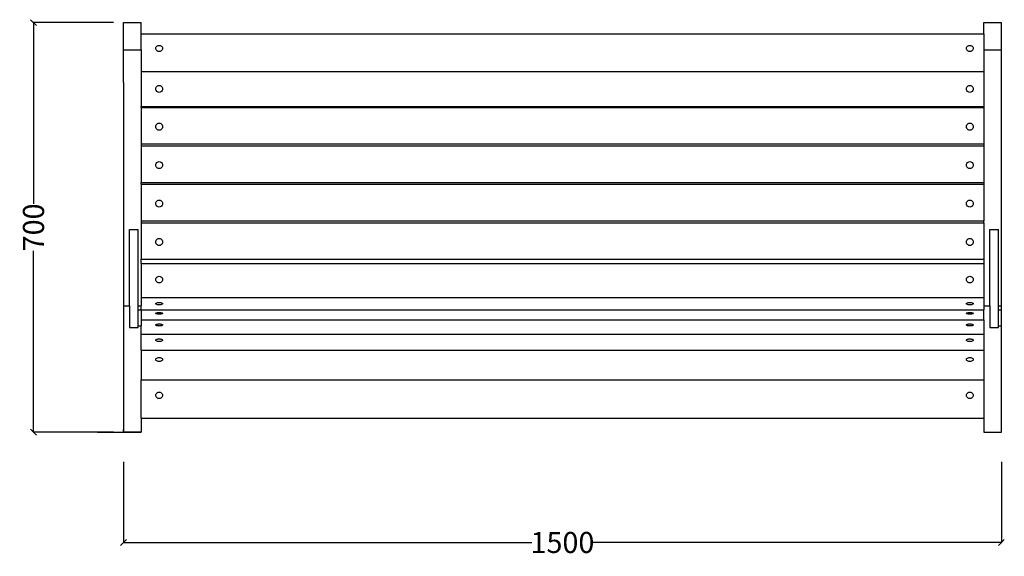
# Model space of a CAD drawing. Units: millimetres. Extents: x 1410 to 4453, y 630 to 2921.
# Drawn here: x 1410 to 3092, y 630 to 1547 of the extents above; entities that cross this region are included whole.
import ezdxf

# ---------------------------------------------------------------- set-up
doc = ezdxf.new("R2010")
doc.units = ezdxf.units.MM
doc.styles.get("Standard").update_dxf_attribs({"font": 'Arial.ttf'})
doc.dimstyles.get("Standard").update_dxf_attribs({"dimscale": 2, "dimtxt": 18, "dimasz": 5, "dimexe": 0.18, "dimexo": 0.0625, "dimgap": 0.14, "dimtad": 0, "dimtoh": 1, "dimdec": 0, "dimlfac": -2, "dimzin": 0, "dimdsep": 46, "dimtxsty": 'Standard', "dimblk": 'OBLIQUE', "dimblk1": 'OBLIQUE', "dimblk2": 'OBLIQUE', "dimcen": 2, "dimadec": 0, "dimazin": 0, "dimtfac": 1, "dimtdec": 0, "dimtofl": 0, "dimtmove": 0, "dimatfit": 3, "dimfxl": 1, "dimtolj": 1, "dimtzin": 0, "dimarcsym": 0})

# ---------------------------------------------------------------- blocks, each defined once
blk = doc.blocks.new('_Oblique')
at = {"color": 0, "linetype": 'ByBlock', "lineweight": -2}
blk.add_line((-0.5, -0.5), (0.5, 0.5), dxfattribs=at)
blk = doc.blocks.new('*D5')
at = {"color": 0, "lineweight": -2, "transparency": 16777216}
for p, q in [((1587.5, 791.8), (1587.5, 653.3)), ((3087.5, 791.8), (3087.5, 653.3)), ((1587.5, 653.7), (2285.2, 653.7)), ((3087.5, 653.7), (2389.8, 653.7))]:
    blk.add_line(p, q, dxfattribs=at)
at = {"layer": 'Defpoints', "color": 0, "transparency": 16777216}
for p in [(1587.5, 791.9), (3087.5, 791.9), (3087.5, 653.7)]:
    blk.add_point(p, dxfattribs=at)
at = {"color": 0, "lineweight": -2, "transparency": 16777216, "xscale": 10, "yscale": 10, "zscale": 10, "rotation": 180}
blk.add_blockref('_Oblique', (1587.5, 653.7), dxfattribs=at)
at = {"color": 0, "lineweight": -2, "transparency": 16777216, "xscale": 10, "yscale": 10, "zscale": 10}
blk.add_blockref('_Oblique', (3087.5, 653.7), dxfattribs=at)
at = {"color": 0, "transparency": 16777216, "insert": (2337.5, 653.7), "char_height": 36, "attachment_point": 5}
blk.add_mtext('\\A1;1500', dxfattribs=at)
blk = doc.blocks.new('*D9')
at = {"color": 0, "lineweight": -2, "transparency": 16777216}
for p, q in [((1570.5, 1542.3), (1433.4, 1542.3)), ((1433.7, 1542.3), (1433.7, 1232.4)), ((1433.7, 842.3), (1433.7, 1152.2)), ((1570.5, 842.3), (1433.4, 842.3))]:
    blk.add_line(p, q, dxfattribs=at)
at = {"layer": 'Defpoints', "color": 0, "transparency": 16777216}
for p in [(1433.7, 1542.3), (1570.6, 1542.3), (1570.6, 842.3)]:
    blk.add_point(p, dxfattribs=at)
at = {"color": 0, "lineweight": -2, "transparency": 16777216, "xscale": 10, "yscale": 10, "zscale": 10}
for p, rotation in [((1433.7, 1542.3), 90), ((1433.7, 842.3), 270)]:
    blk.add_blockref('_Oblique', p, dxfattribs=dict(at, rotation=rotation))
at = {"color": 0, "transparency": 16777216, "insert": (1433.7, 1192.3), "char_height": 36, "attachment_point": 5, "rotation": 90}
blk.add_mtext('\\A1;700', dxfattribs=at)

msp = doc.modelspace()

# ---------------------------------------------------------------- linework, layer by layer
for p, q in [((1587.5, 1542.29), (1617.5, 1542.29)), ((1587.5, 1495.71), (1587.5, 1542.29)), ((1617.5, 1523.36), (1617.5, 1542.29)), ((3057.5, 1542.29), (3087.5, 1542.29)), ((3057.5, 1523.36), (3057.5, 1542.29)), ((3087.5, 1495.71), (3087.5, 1542.29)), ((1617.5, 1523.36), (3057.5, 1523.36)), ((1617.5, 1495.71), (1617.5, 1523.36)), ((3057.5, 1523.36), (3057.5, 1495.71)), ((1642.57, 1498.17), (1642.76, 1499.52)), ((1642.76, 1496.81), (1642.57, 1498.17)), ((1642.76, 1499.52), (1643.35, 1500.78)), ((1643.35, 1500.78), (1644.27, 1501.87)), ((1644.27, 1501.87), (1645.48, 1502.7)), ((1645.48, 1502.7), (1646.88, 1503.22)), ((1646.88, 1503.22), (1648.39, 1503.4)), ((1648.39, 1503.4), (1649.89, 1503.22)), ((1649.89, 1503.22), (1651.3, 1502.7)), ((1651.3, 1502.7), (1652.5, 1501.87)), ((1652.5, 1501.87), (1653.43, 1500.78)), ((1653.43, 1500.78), (1654.01, 1499.52)), ((1654.01, 1499.52), (1654.21, 1498.17)), ((1654.21, 1498.17), (1654.01, 1496.81)), ((3027.73, 1498.17), (3027.93, 1499.52)), ((3027.93, 1496.81), (3027.73, 1498.17)), ((3027.93, 1499.52), (3028.51, 1500.78)), ((3028.51, 1500.78), (3029.43, 1501.87)), ((3029.43, 1501.87), (3030.64, 1502.7)), ((3030.64, 1502.7), (3032.04, 1503.22)), ((3032.04, 1503.22), (3033.55, 1503.4)), ((3033.55, 1503.4), (3035.06, 1503.22)), ((3035.06, 1503.22), (3036.46, 1502.7)), ((3036.46, 1502.7), (3037.66, 1501.87)), ((3037.66, 1501.87), (3038.59, 1500.78)), ((3038.59, 1500.78), (3039.17, 1499.52)), ((3039.17, 1499.52), (3039.37, 1498.17)), ((3039.37, 1498.17), (3039.17, 1496.81)), ((1587.5, 1495.71), (1617.5, 1495.71)), ((1587.5, 1440.09), (1587.5, 1495.71)), ((1617.5, 1495.71), (1617.5, 1459)), ((1643.35, 1495.55), (1642.76, 1496.81)), ((1644.27, 1494.47), (1643.35, 1495.55)), ((1645.48, 1493.63), (1644.27, 1494.47)), ((1646.88, 1493.11), (1645.48, 1493.63)), ((1648.39, 1492.93), (1646.88, 1493.11)), ((1649.89, 1493.11), (1648.39, 1492.93)), ((1651.3, 1493.63), (1649.89, 1493.11)), ((1652.5, 1494.47), (1651.3, 1493.63)), ((1653.43, 1495.55), (1652.5, 1494.47)), ((1654.01, 1496.81), (1653.43, 1495.55)), ((3028.51, 1495.55), (3027.93, 1496.81)), ((3029.43, 1494.47), (3028.51, 1495.55)), ((3030.64, 1493.63), (3029.43, 1494.47)), ((3032.04, 1493.11), (3030.64, 1493.63)), ((3033.55, 1492.93), (3032.04, 1493.11)), ((3035.06, 1493.11), (3033.55, 1492.93)), ((3036.46, 1493.63), (3035.06, 1493.11)), ((3037.66, 1494.47), (3036.46, 1493.63)), ((3038.59, 1495.55), (3037.66, 1494.47)), ((3039.17, 1496.81), (3038.59, 1495.55)), ((3057.5, 1495.71), (3087.5, 1495.71)), ((3057.5, 1495.71), (3057.5, 1459)), ((3087.5, 1058.28), (3087.5, 1495.71)), ((1617.5, 1459), (3057.5, 1459)), ((1617.5, 1459), (1617.5, 1398.81)), ((3057.5, 1459), (3057.5, 1398.81)), ((1587.5, 1440.09), (1587.5, 1440.06)), ((1587.5, 1440.09), (1587.5, 1058.28)), ((1642.57, 1429.02), (1642.76, 1430.57)), ((1642.76, 1430.57), (1643.35, 1432.02)), ((1643.35, 1432.02), (1644.27, 1433.26)), ((1644.27, 1433.26), (1645.48, 1434.21)), ((1645.48, 1434.21), (1646.88, 1434.81)), ((1646.88, 1434.81), (1648.39, 1435.02)), ((1648.39, 1435.02), (1649.89, 1434.81)), ((1649.89, 1434.81), (1651.3, 1434.21)), ((1651.3, 1434.21), (1652.5, 1433.26)), ((1652.5, 1433.26), (1653.43, 1432.02)), ((1653.43, 1432.02), (1654.01, 1430.57)), ((1654.01, 1430.57), (1654.21, 1429.02)), ((3027.73, 1429.02), (3027.93, 1430.57)), ((3027.93, 1430.57), (3028.51, 1432.02)), ((3028.51, 1432.02), (3029.43, 1433.26)), ((3029.43, 1433.26), (3030.64, 1434.21)), ((3030.64, 1434.21), (3032.04, 1434.81)), ((3032.04, 1434.81), (3033.55, 1435.02)), ((3033.55, 1435.02), (3035.06, 1434.81)), ((3035.06, 1434.81), (3036.46, 1434.21)), ((3036.46, 1434.21), (3037.66, 1433.26)), ((3037.66, 1433.26), (3038.59, 1432.02)), ((3038.59, 1432.02), (3039.17, 1430.57)), ((3039.17, 1430.57), (3039.37, 1429.02)), ((1642.76, 1427.46), (1642.57, 1429.02)), ((1643.35, 1426.02), (1642.76, 1427.46)), ((1644.27, 1424.78), (1643.35, 1426.02)), ((1645.48, 1423.82), (1644.27, 1424.78)), ((1646.88, 1423.22), (1645.48, 1423.82)), ((1648.39, 1423.02), (1646.88, 1423.22)), ((1649.89, 1423.22), (1648.39, 1423.02)), ((1651.3, 1423.82), (1649.89, 1423.22)), ((1652.5, 1424.78), (1651.3, 1423.82)), ((1653.43, 1426.02), (1652.5, 1424.78)), ((1654.01, 1427.46), (1653.43, 1426.02)), ((1654.21, 1429.02), (1654.01, 1427.46)), ((3027.93, 1427.46), (3027.73, 1429.02)), ((3028.51, 1426.02), (3027.93, 1427.46)), ((3029.43, 1424.78), (3028.51, 1426.02)), ((3030.64, 1423.82), (3029.43, 1424.78)), ((3032.04, 1423.22), (3030.64, 1423.82)), ((3033.55, 1423.02), (3032.04, 1423.22)), ((3035.06, 1423.22), (3033.55, 1423.02)), ((3036.46, 1423.82), (3035.06, 1423.22)), ((3037.66, 1424.78), (3036.46, 1423.82)), ((3038.59, 1426.02), (3037.66, 1424.78)), ((3039.17, 1427.46), (3038.59, 1426.02)), ((3039.37, 1429.02), (3039.17, 1427.46)), ((1617.5, 1398.81), (3057.5, 1398.81)), ((1617.5, 1397.37), (1617.5, 1398.81)), ((1617.5, 1397.37), (3057.5, 1397.37)), ((1617.5, 1397.37), (1617.5, 1334.84)), ((3057.5, 1398.81), (3057.5, 1397.37)), ((3057.5, 1397.37), (3057.5, 1334.84)), ((1642.57, 1364.43), (1642.76, 1365.97)), ((1642.76, 1362.88), (1642.57, 1364.43)), ((1642.76, 1365.97), (1643.35, 1367.41)), ((1643.35, 1361.45), (1642.76, 1362.88)), ((1643.35, 1367.41), (1644.27, 1368.64)), ((1644.27, 1368.64), (1645.48, 1369.59)), ((1645.48, 1369.59), (1646.88, 1370.19)), ((1646.88, 1370.19), (1648.39, 1370.39)), ((1648.39, 1370.39), (1649.89, 1370.19)), ((1649.89, 1370.19), (1651.3, 1369.59)), ((1651.3, 1369.59), (1652.5, 1368.64)), ((1652.5, 1368.64), (1653.43, 1367.41)), ((1653.43, 1367.41), (1654.01, 1365.97)), ((1654.01, 1362.88), (1653.43, 1361.45)), ((1654.01, 1365.97), (1654.21, 1364.43)), ((1654.21, 1364.43), (1654.01, 1362.88)), ((3027.73, 1364.43), (3027.93, 1365.97)), ((3027.93, 1362.88), (3027.73, 1364.43)), ((3027.93, 1365.97), (3028.51, 1367.41)), ((3028.51, 1361.45), (3027.93, 1362.88)), ((3028.51, 1367.41), (3029.43, 1368.64)), ((3029.43, 1368.64), (3030.64, 1369.59)), ((3030.64, 1369.59), (3032.04, 1370.19)), ((3032.04, 1370.19), (3033.55, 1370.39)), ((3033.55, 1370.39), (3035.06, 1370.19)), ((3035.06, 1370.19), (3036.46, 1369.59)), ((3036.46, 1369.59), (3037.66, 1368.64)), ((3037.66, 1368.64), (3038.59, 1367.41)), ((3038.59, 1367.41), (3039.17, 1365.97)), ((3039.17, 1362.88), (3038.59, 1361.45)), ((3039.17, 1365.97), (3039.37, 1364.43)), ((3039.37, 1364.43), (3039.17, 1362.88)), ((1644.27, 1360.21), (1643.35, 1361.45)), ((1645.48, 1359.26), (1644.27, 1360.21)), ((1646.88, 1358.67), (1645.48, 1359.26)), ((1648.39, 1358.46), (1646.88, 1358.67)), ((1649.89, 1358.67), (1648.39, 1358.46)), ((1651.3, 1359.26), (1649.89, 1358.67)), ((1652.5, 1360.21), (1651.3, 1359.26)), ((1653.43, 1361.45), (1652.5, 1360.21)), ((3029.43, 1360.21), (3028.51, 1361.45)), ((3030.64, 1359.26), (3029.43, 1360.21)), ((3032.04, 1358.67), (3030.64, 1359.26)), ((3033.55, 1358.46), (3032.04, 1358.67)), ((3035.06, 1358.67), (3033.55, 1358.46)), ((3036.46, 1359.26), (3035.06, 1358.67)), ((3037.66, 1360.21), (3036.46, 1359.26)), ((3038.59, 1361.45), (3037.66, 1360.21)), ((1617.5, 1334.84), (3057.5, 1334.84)), ((1617.5, 1334.84), (1617.5, 1331.69)), ((1617.5, 1331.69), (3057.5, 1331.69)), ((1617.5, 1331.69), (1617.5, 1269.15)), ((3057.5, 1334.84), (3057.5, 1331.69)), ((3057.5, 1331.69), (3057.5, 1269.15)), ((1642.57, 1298.74), (1642.76, 1300.28)), ((1642.76, 1297.19), (1642.57, 1298.74)), ((1642.76, 1300.28), (1643.35, 1301.72)), ((1643.35, 1295.76), (1642.76, 1297.19)), ((1643.35, 1301.72), (1644.27, 1302.95)), ((1644.27, 1294.52), (1643.35, 1295.76)), ((1644.27, 1302.95), (1645.48, 1303.9)), ((1645.48, 1303.9), (1646.88, 1304.5)), ((1646.88, 1304.5), (1648.39, 1304.7)), ((1648.39, 1304.7), (1649.89, 1304.5)), ((1649.89, 1304.5), (1651.3, 1303.9)), ((1651.3, 1303.9), (1652.5, 1302.95)), ((1652.5, 1302.95), (1653.43, 1301.72)), ((1653.43, 1295.76), (1652.5, 1294.52)), ((1653.43, 1301.72), (1654.01, 1300.28)), ((1654.01, 1297.19), (1653.43, 1295.76)), ((1654.01, 1300.28), (1654.21, 1298.74)), ((1654.21, 1298.74), (1654.01, 1297.19)), ((3027.73, 1298.74), (3027.93, 1300.28)), ((3027.93, 1297.19), (3027.73, 1298.74)), ((3027.93, 1300.28), (3028.51, 1301.72)), ((3028.51, 1295.76), (3027.93, 1297.19)), ((3028.51, 1301.72), (3029.43, 1302.95)), ((3029.43, 1294.52), (3028.51, 1295.76)), ((3029.43, 1302.95), (3030.64, 1303.9)), ((3030.64, 1303.9), (3032.04, 1304.5)), ((3032.04, 1304.5), (3033.55, 1304.7)), ((3033.55, 1304.7), (3035.06, 1304.5)), ((3035.06, 1304.5), (3036.46, 1303.9)), ((3036.46, 1303.9), (3037.66, 1302.95)), ((3037.66, 1302.95), (3038.59, 1301.72)), ((3038.59, 1295.76), (3037.66, 1294.52)), ((3038.59, 1301.72), (3039.17, 1300.28)), ((3039.17, 1297.19), (3038.59, 1295.76)), ((3039.17, 1300.28), (3039.37, 1298.74)), ((3039.37, 1298.74), (3039.17, 1297.19)), ((1645.48, 1293.57), (1644.27, 1294.52)), ((1646.88, 1292.98), (1645.48, 1293.57)), ((1648.39, 1292.78), (1646.88, 1292.98)), ((1649.89, 1292.98), (1648.39, 1292.78)), ((1651.3, 1293.57), (1649.89, 1292.98)), ((1652.5, 1294.52), (1651.3, 1293.57)), ((3030.64, 1293.57), (3029.43, 1294.52)), ((3032.04, 1292.98), (3030.64, 1293.57)), ((3033.55, 1292.78), (3032.04, 1292.98)), ((3035.06, 1292.98), (3033.55, 1292.78)), ((3036.46, 1293.57), (3035.06, 1292.98)), ((3037.66, 1294.52), (3036.46, 1293.57)), ((1617.5, 1269.15), (3057.5, 1269.15)), ((1617.5, 1266), (1617.5, 1269.15)), ((1617.5, 1266), (3057.5, 1266)), ((1617.5, 1266), (1617.5, 1203.46)), ((3057.5, 1269.15), (3057.5, 1266)), ((3057.5, 1266), (3057.5, 1203.46)), ((1642.57, 1233.05), (1642.76, 1234.59)), ((1642.76, 1231.51), (1642.57, 1233.05)), ((1642.76, 1234.59), (1643.35, 1236.03)), ((1643.35, 1230.07), (1642.76, 1231.51)), ((1643.35, 1236.03), (1644.27, 1237.27)), ((1644.27, 1228.83), (1643.35, 1230.07)), ((1644.27, 1237.27), (1645.48, 1238.21)), ((1645.48, 1227.89), (1644.27, 1228.83)), ((1645.48, 1238.21), (1646.88, 1238.81)), ((1646.88, 1238.81), (1648.39, 1239.01)), ((1648.39, 1239.01), (1649.89, 1238.81)), ((1649.89, 1238.81), (1651.3, 1238.21)), ((1651.3, 1238.21), (1652.5, 1237.27)), ((1652.5, 1228.83), (1651.3, 1227.89)), ((1652.5, 1237.27), (1653.43, 1236.03)), ((1653.43, 1230.07), (1652.5, 1228.83)), ((1653.43, 1236.03), (1654.01, 1234.59)), ((1654.01, 1231.51), (1653.43, 1230.07)), ((1654.01, 1234.59), (1654.21, 1233.05)), ((1654.21, 1233.05), (1654.01, 1231.51)), ((3027.73, 1233.05), (3027.93, 1234.59)), ((3027.93, 1231.51), (3027.73, 1233.05)), ((3027.93, 1234.59), (3028.51, 1236.03)), ((3028.51, 1230.07), (3027.93, 1231.51)), ((3028.51, 1236.03), (3029.43, 1237.27)), ((3029.43, 1228.83), (3028.51, 1230.07)), ((3029.43, 1237.27), (3030.64, 1238.21)), ((3030.64, 1227.89), (3029.43, 1228.83)), ((3030.64, 1238.21), (3032.04, 1238.81)), ((3032.04, 1238.81), (3033.55, 1239.01)), ((3033.55, 1239.01), (3035.06, 1238.81)), ((3035.06, 1238.81), (3036.46, 1238.21)), ((3036.46, 1238.21), (3037.66, 1237.27)), ((3037.66, 1228.83), (3036.46, 1227.89)), ((3037.66, 1237.27), (3038.59, 1236.03)), ((3038.59, 1230.07), (3037.66, 1228.83)), ((3038.59, 1236.03), (3039.17, 1234.59)), ((3039.17, 1231.51), (3038.59, 1230.07)), ((3039.17, 1234.59), (3039.37, 1233.05)), ((3039.37, 1233.05), (3039.17, 1231.51)), ((1646.88, 1227.29), (1645.48, 1227.89)), ((1648.39, 1227.09), (1646.88, 1227.29)), ((1649.89, 1227.29), (1648.39, 1227.09)), ((1651.3, 1227.89), (1649.89, 1227.29)), ((3032.04, 1227.29), (3030.64, 1227.89)), ((3033.55, 1227.09), (3032.04, 1227.29)), ((3035.06, 1227.29), (3033.55, 1227.09)), ((3036.46, 1227.89), (3035.06, 1227.29)), ((1617.5, 1203.46), (3057.5, 1203.46)), ((1617.5, 1203.46), (1617.5, 1200.31)), ((1617.5, 1200.31), (3057.5, 1200.31)), ((1617.5, 1200.31), (1617.5, 1137.77)), ((3057.5, 1200.31), (3057.5, 1203.46)), ((3057.5, 1200.31), (3057.5, 1137.77)), ((1597.5, 1188.91), (1612.5, 1188.91)), ((1597.5, 1058.28), (1597.5, 1188.91)), ((1612.5, 1058.28), (1612.5, 1188.91)), ((3067.5, 1188.91), (3082.5, 1188.91)), ((3067.5, 1058.28), (3067.5, 1188.91)), ((3082.5, 1058.28), (3082.5, 1188.91)), ((1642.57, 1167.36), (1642.76, 1168.9)), ((1642.76, 1165.82), (1642.57, 1167.36)), ((1642.76, 1168.9), (1643.35, 1170.34)), ((1643.35, 1164.38), (1642.76, 1165.82)), ((1643.35, 1170.34), (1644.27, 1171.58)), ((1644.27, 1163.15), (1643.35, 1164.38)), ((1644.27, 1171.58), (1645.48, 1172.53)), ((1645.48, 1162.2), (1644.27, 1163.15)), ((1645.48, 1172.53), (1646.88, 1173.12)), ((1646.88, 1161.6), (1645.48, 1162.2)), ((1646.88, 1173.12), (1648.39, 1173.32)), ((1648.39, 1161.4), (1646.88, 1161.6)), ((1648.39, 1173.32), (1649.89, 1173.12)), ((1649.89, 1161.6), (1648.39, 1161.4)), ((1649.89, 1173.12), (1651.3, 1172.53)), ((1651.3, 1162.2), (1649.89, 1161.6)), ((1651.3, 1172.53), (1652.5, 1171.58)), ((1652.5, 1163.15), (1651.3, 1162.2)), ((1652.5, 1171.58), (1653.43, 1170.34)), ((1653.43, 1164.38), (1652.5, 1163.15)), ((1653.43, 1170.34), (1654.01, 1168.9)), ((1654.01, 1165.82), (1653.43, 1164.38)), ((1654.01, 1168.9), (1654.21, 1167.36)), ((1654.21, 1167.36), (1654.01, 1165.82)), ((3027.73, 1167.36), (3027.93, 1168.9)), ((3027.93, 1165.82), (3027.73, 1167.36)), ((3027.93, 1168.9), (3028.51, 1170.34)), ((3028.51, 1164.38), (3027.93, 1165.82)), ((3028.51, 1170.34), (3029.43, 1171.58)), ((3029.43, 1163.15), (3028.51, 1164.38)), ((3029.43, 1171.58), (3030.64, 1172.53)), ((3030.64, 1162.2), (3029.43, 1163.15)), ((3030.64, 1172.53), (3032.04, 1173.12)), ((3032.04, 1161.6), (3030.64, 1162.2)), ((3032.04, 1173.12), (3033.55, 1173.32)), ((3033.55, 1161.4), (3032.04, 1161.6)), ((3033.55, 1173.32), (3035.06, 1173.12)), ((3035.06, 1161.6), (3033.55, 1161.4)), ((3035.06, 1173.12), (3036.46, 1172.53)), ((3036.46, 1162.2), (3035.06, 1161.6)), ((3036.46, 1172.53), (3037.66, 1171.58)), ((3037.66, 1163.15), (3036.46, 1162.2)), ((3037.66, 1171.58), (3038.59, 1170.34)), ((3038.59, 1164.38), (3037.66, 1163.15)), ((3038.59, 1170.34), (3039.17, 1168.9)), ((3039.17, 1165.82), (3038.59, 1164.38)), ((3039.17, 1168.9), (3039.37, 1167.36)), ((3039.37, 1167.36), (3039.17, 1165.82)), ((1617.5, 1137.77), (3057.5, 1137.77)), ((1617.5, 1130.71), (1617.5, 1137.77)), ((1617.5, 1130.71), (3057.5, 1130.71)), ((1617.5, 1130.71), (1617.5, 1072.3)), ((3057.5, 1137.77), (3057.5, 1130.71)), ((3057.5, 1130.71), (3057.5, 1072.3)), ((1642.57, 1103.03), (1642.76, 1104.5)), ((1642.76, 1101.57), (1642.57, 1103.03)), ((1642.76, 1104.5), (1643.35, 1105.87)), ((1643.35, 1100.2), (1642.76, 1101.57)), ((1643.35, 1105.87), (1644.27, 1107.04)), ((1644.27, 1099.03), (1643.35, 1100.2)), ((1644.27, 1107.04), (1645.48, 1107.94)), ((1645.48, 1098.13), (1644.27, 1099.03)), ((1645.48, 1107.94), (1646.88, 1108.51)), ((1646.88, 1097.56), (1645.48, 1098.13)), ((1646.88, 1108.51), (1648.39, 1108.7)), ((1648.39, 1097.37), (1646.88, 1097.56)), ((1648.39, 1108.7), (1649.89, 1108.51)), ((1649.89, 1097.56), (1648.39, 1097.37)), ((1649.89, 1108.51), (1651.3, 1107.94)), ((1651.3, 1098.13), (1649.89, 1097.56)), ((1651.3, 1107.94), (1652.5, 1107.04)), ((1652.5, 1099.03), (1651.3, 1098.13)), ((1652.5, 1107.04), (1653.43, 1105.87)), ((1653.43, 1100.2), (1652.5, 1099.03)), ((1653.43, 1105.87), (1654.01, 1104.5)), ((1654.01, 1101.57), (1653.43, 1100.2)), ((1654.01, 1104.5), (1654.21, 1103.03)), ((1654.21, 1103.03), (1654.01, 1101.57)), ((3027.73, 1103.03), (3027.93, 1104.5)), ((3027.93, 1101.57), (3027.73, 1103.03)), ((3027.93, 1104.5), (3028.51, 1105.87)), ((3028.51, 1100.2), (3027.93, 1101.57)), ((3028.51, 1105.87), (3029.43, 1107.04)), ((3029.43, 1099.03), (3028.51, 1100.2)), ((3029.43, 1107.04), (3030.64, 1107.94)), ((3030.64, 1098.13), (3029.43, 1099.03)), ((3030.64, 1107.94), (3032.04, 1108.51)), ((3032.04, 1097.56), (3030.64, 1098.13)), ((3032.04, 1108.51), (3033.55, 1108.7)), ((3033.55, 1097.37), (3032.04, 1097.56)), ((3033.55, 1108.7), (3035.06, 1108.51)), ((3035.06, 1097.56), (3033.55, 1097.37)), ((3035.06, 1108.51), (3036.46, 1107.94)), ((3036.46, 1098.13), (3035.06, 1097.56)), ((3036.46, 1107.94), (3037.66, 1107.04)), ((3037.66, 1099.03), (3036.46, 1098.13)), ((3037.66, 1107.04), (3038.59, 1105.87)), ((3038.59, 1100.2), (3037.66, 1099.03)), ((3038.59, 1105.87), (3039.17, 1104.5)), ((3039.17, 1101.57), (3038.59, 1100.2)), ((3039.17, 1104.5), (3039.37, 1103.03)), ((3039.37, 1103.03), (3039.17, 1101.57)), ((1617.5, 1072.3), (3057.5, 1072.3)), ((1617.5, 1072.3), (1617.5, 1058.28)), ((1642.57, 1061.9), (1642.76, 1062.48)), ((1642.76, 1061.32), (1642.57, 1061.9)), ((1642.76, 1062.48), (1643.35, 1063.01)), ((1643.35, 1060.79), (1642.76, 1061.32)), ((1643.35, 1063.01), (1644.27, 1063.48)), ((1644.27, 1060.32), (1643.35, 1060.79)), ((1644.27, 1063.48), (1645.48, 1063.83)), ((1645.48, 1059.97), (1644.27, 1060.32)), ((1645.48, 1063.83), (1646.88, 1064.05)), ((1646.88, 1059.75), (1645.48, 1059.97)), ((1646.88, 1064.05), (1648.39, 1064.13)), ((1648.39, 1064.13), (1649.89, 1064.05)), ((1649.89, 1064.05), (1651.3, 1063.83)), ((1651.3, 1059.97), (1649.89, 1059.75)), ((1651.3, 1063.83), (1652.5, 1063.48)), ((1652.5, 1060.32), (1651.3, 1059.97)), ((1652.5, 1063.48), (1653.43, 1063.01)), ((1653.43, 1060.79), (1652.5, 1060.32)), ((1653.43, 1063.01), (1654.01, 1062.48)), ((1654.01, 1061.32), (1653.43, 1060.79)), ((1654.01, 1062.48), (1654.21, 1061.9)), ((1654.21, 1061.9), (1654.01, 1061.32)), ((3027.73, 1061.9), (3027.93, 1062.48)), ((3027.93, 1061.32), (3027.73, 1061.9)), ((3027.93, 1062.48), (3028.51, 1063.01)), ((3028.51, 1060.79), (3027.93, 1061.32)), ((3028.51, 1063.01), (3029.43, 1063.48)), ((3029.43, 1060.32), (3028.51, 1060.79)), ((3029.43, 1063.48), (3030.64, 1063.83)), ((3030.64, 1059.97), (3029.43, 1060.32)), ((3030.64, 1063.83), (3032.04, 1064.05)), ((3032.04, 1059.75), (3030.64, 1059.97)), ((3032.04, 1064.05), (3033.55, 1064.13)), ((3033.55, 1064.13), (3035.06, 1064.05)), ((3035.06, 1064.05), (3036.46, 1063.83)), ((3036.46, 1059.97), (3035.06, 1059.75)), ((3036.46, 1063.83), (3037.66, 1063.48)), ((3037.66, 1060.32), (3036.46, 1059.97)), ((3037.66, 1063.48), (3038.59, 1063.01)), ((3038.59, 1060.79), (3037.66, 1060.32)), ((3038.59, 1063.01), (3039.17, 1062.48)), ((3039.17, 1061.32), (3038.59, 1060.79)), ((3039.17, 1062.48), (3039.37, 1061.9)), ((3039.37, 1061.9), (3039.17, 1061.32)), ((3057.5, 1072.3), (3057.5, 1058.28)), ((1587.5, 1058.28), (1597.5, 1058.28)), ((1587.5, 1058.28), (1587.5, 842.29)), ((1597.5, 1058.28), (1597.5, 1020.96)), ((1612.5, 1058.28), (1617.5, 1058.28)), ((1612.5, 1051.14), (1612.5, 1058.28)), ((1612.5, 1051.14), (1617.5, 1051.14)), ((1612.5, 1023.8), (1612.5, 1051.14)), ((1617.5, 1051.64), (1617.5, 1058.28)), ((1617.5, 1051.64), (3057.5, 1051.64)), ((1617.5, 1051.64), (1617.5, 1051.14)), ((1617.5, 1051.14), (1617.5, 1034.07)), ((1642.57, 1045.38), (1642.76, 1045.73)), ((1642.76, 1045.04), (1642.57, 1045.38)), ((1642.76, 1045.73), (1643.35, 1046.05)), ((1643.35, 1044.72), (1642.76, 1045.04)), ((1643.35, 1046.05), (1644.27, 1046.33)), ((1644.27, 1044.44), (1643.35, 1044.72)), ((1644.27, 1046.33), (1645.48, 1046.54)), ((1645.48, 1044.22), (1644.27, 1044.44)), ((1645.48, 1046.54), (1646.88, 1046.68)), ((1646.88, 1044.09), (1645.48, 1044.22)), ((1648.39, 1059.67), (1646.88, 1059.75)), ((1646.88, 1046.68), (1648.39, 1046.72)), ((1648.39, 1044.05), (1646.88, 1044.09)), ((1649.89, 1059.75), (1648.39, 1059.67)), ((1648.39, 1046.72), (1649.89, 1046.68)), ((1649.89, 1044.09), (1648.39, 1044.05)), ((1649.89, 1046.68), (1651.3, 1046.54)), ((1651.3, 1044.22), (1649.89, 1044.09)), ((1651.3, 1046.54), (1652.5, 1046.33)), ((1652.5, 1044.44), (1651.3, 1044.22)), ((1652.5, 1046.33), (1653.43, 1046.05)), ((1653.43, 1044.72), (1652.5, 1044.44)), ((1653.43, 1046.05), (1654.01, 1045.73)), ((1654.01, 1045.04), (1653.43, 1044.72)), ((1654.01, 1045.73), (1654.21, 1045.38)), ((1654.21, 1045.38), (1654.01, 1045.04)), ((3027.73, 1045.38), (3027.93, 1045.73)), ((3027.93, 1045.04), (3027.73, 1045.38)), ((3027.93, 1045.73), (3028.51, 1046.05)), ((3028.51, 1044.72), (3027.93, 1045.04)), ((3028.51, 1046.05), (3029.43, 1046.33)), ((3029.43, 1044.44), (3028.51, 1044.72)), ((3029.43, 1046.33), (3030.64, 1046.54)), ((3030.64, 1044.22), (3029.43, 1044.44)), ((3030.64, 1046.54), (3032.04, 1046.68)), ((3032.04, 1044.09), (3030.64, 1044.22)), ((3033.55, 1059.67), (3032.04, 1059.75)), ((3032.04, 1046.68), (3033.55, 1046.72)), ((3033.55, 1044.05), (3032.04, 1044.09)), ((3035.06, 1059.75), (3033.55, 1059.67)), ((3033.55, 1046.72), (3035.06, 1046.68)), ((3035.06, 1044.09), (3033.55, 1044.05)), ((3035.06, 1046.68), (3036.46, 1046.54)), ((3036.46, 1044.22), (3035.06, 1044.09)), ((3036.46, 1046.54), (3037.66, 1046.33)), ((3037.66, 1044.44), (3036.46, 1044.22)), ((3037.66, 1046.33), (3038.59, 1046.05)), ((3038.59, 1044.72), (3037.66, 1044.44)), ((3038.59, 1046.05), (3039.17, 1045.73)), ((3039.17, 1045.04), (3038.59, 1044.72)), ((3039.17, 1045.73), (3039.37, 1045.38)), ((3039.37, 1045.38), (3039.17, 1045.04)), ((3057.5, 1058.28), (3067.5, 1058.28)), ((3057.5, 1058.28), (3057.5, 1051.64)), ((3057.5, 1034.07), (3057.5, 1051.64)), ((3067.5, 1058.28), (3067.5, 1020.96)), ((3082.5, 1058.28), (3087.5, 1058.28)), ((3082.5, 1051.14), (3082.5, 1058.28)), ((3082.5, 1051.14), (3087.5, 1051.14)), ((3082.5, 1023.8), (3082.5, 1051.14)), ((3087.5, 1051.14), (3087.5, 1058.28)), ((3087.5, 1023.8), (3087.5, 1051.14)), ((1617.5, 1034.07), (3057.5, 1034.07)), ((1617.5, 1034.07), (1617.5, 1023.8)), ((1642.84, 1026.03), (1643.42, 1026.47)), ((1643.42, 1026.47), (1644.34, 1026.85)), ((1644.34, 1026.85), (1645.55, 1027.14)), ((1645.55, 1027.14), (1646.95, 1027.32)), ((1646.95, 1027.32), (1648.46, 1027.38)), ((1648.46, 1027.38), (1649.96, 1027.32)), ((1649.96, 1027.32), (1651.37, 1027.14)), ((1651.37, 1027.14), (1652.57, 1026.85)), ((1652.57, 1026.85), (1653.5, 1026.47)), ((1653.5, 1026.47), (1654.08, 1026.03)), ((3028, 1026.03), (3028.58, 1026.47)), ((3028.58, 1026.47), (3029.5, 1026.85)), ((3029.5, 1026.85), (3030.71, 1027.14)), ((3030.71, 1027.14), (3032.11, 1027.32)), ((3032.11, 1027.32), (3033.62, 1027.38)), ((3033.62, 1027.38), (3035.13, 1027.32)), ((3035.13, 1027.32), (3036.53, 1027.14)), ((3036.53, 1027.14), (3037.74, 1026.85)), ((3037.74, 1026.85), (3038.66, 1026.47)), ((3038.66, 1026.47), (3039.24, 1026.03)), ((3057.5, 1034.07), (3057.5, 1009.81)), ((1597.5, 1020.96), (1612.5, 1020.96)), ((1612.5, 1023.8), (1617.5, 1023.8)), ((1612.5, 1020.96), (1612.5, 1023.8)), ((1617.5, 1009.81), (1617.5, 1023.8)), ((1617.5, 1009.81), (3057.5, 1009.81)), ((1617.5, 982.21), (1617.5, 1009.81)), ((1642.64, 1025.56), (1642.84, 1026.03)), ((1642.84, 1025.08), (1642.64, 1025.56)), ((1643.42, 1024.64), (1642.84, 1025.08)), ((1644.34, 1024.27), (1643.42, 1024.64)), ((1645.55, 1023.98), (1644.34, 1024.27)), ((1646.95, 1023.79), (1645.55, 1023.98)), ((1648.46, 1023.73), (1646.95, 1023.79)), ((1649.96, 1023.79), (1648.46, 1023.73)), ((1651.37, 1023.98), (1649.96, 1023.79)), ((1652.57, 1024.27), (1651.37, 1023.98)), ((1653.5, 1024.64), (1652.57, 1024.27)), ((1654.08, 1025.08), (1653.5, 1024.64)), ((1654.08, 1026.03), (1654.28, 1025.56)), ((1654.28, 1025.56), (1654.08, 1025.08)), ((3027.8, 1025.56), (3028, 1026.03)), ((3028, 1025.08), (3027.8, 1025.56)), ((3028.58, 1024.64), (3028, 1025.08)), ((3029.5, 1024.27), (3028.58, 1024.64)), ((3030.71, 1023.98), (3029.5, 1024.27)), ((3032.11, 1023.79), (3030.71, 1023.98)), ((3033.62, 1023.73), (3032.11, 1023.79)), ((3035.13, 1023.79), (3033.62, 1023.73)), ((3036.53, 1023.98), (3035.13, 1023.79)), ((3037.74, 1024.27), (3036.53, 1023.98)), ((3038.66, 1024.64), (3037.74, 1024.27)), ((3039.24, 1025.08), (3038.66, 1024.64)), ((3039.24, 1026.03), (3039.44, 1025.56)), ((3039.44, 1025.56), (3039.24, 1025.08)), ((3057.5, 1009.81), (3057.5, 982.21)), ((3067.5, 1020.96), (3082.5, 1020.96)), ((3082.5, 1023.8), (3087.5, 1023.8)), ((3082.5, 1020.96), (3082.5, 1023.8)), ((3087.5, 842.29), (3087.5, 1023.8)), ((1642.57, 999.41), (1642.76, 999.99)), ((1642.76, 998.84), (1642.57, 999.41)), ((1642.76, 999.99), (1643.35, 1000.53)), ((1643.35, 998.3), (1642.76, 998.84)), ((1643.35, 1000.53), (1644.27, 1000.99)), ((1644.27, 997.84), (1643.35, 998.3)), ((1644.27, 1000.99), (1645.48, 1001.34)), ((1645.48, 997.48), (1644.27, 997.84)), ((1645.48, 1001.34), (1646.88, 1001.57)), ((1646.88, 997.26), (1645.48, 997.48)), ((1646.88, 1001.57), (1648.39, 1001.64)), ((1648.39, 997.19), (1646.88, 997.26)), ((1648.39, 1001.64), (1649.89, 1001.57)), ((1649.89, 997.26), (1648.39, 997.19)), ((1649.89, 1001.57), (1651.3, 1001.34)), ((1651.3, 997.48), (1649.89, 997.26)), ((1651.3, 1001.34), (1652.5, 1000.99)), ((1652.5, 997.84), (1651.3, 997.48)), ((1652.5, 1000.99), (1653.43, 1000.53)), ((1653.43, 998.3), (1652.5, 997.84)), ((1653.43, 1000.53), (1654.01, 999.99)), ((1654.01, 998.84), (1653.43, 998.3)), ((1654.01, 999.99), (1654.21, 999.41)), ((1654.21, 999.41), (1654.01, 998.84)), ((3027.73, 999.41), (3027.93, 999.99)), ((3027.93, 998.84), (3027.73, 999.41)), ((3027.93, 999.99), (3028.51, 1000.53)), ((3028.51, 998.3), (3027.93, 998.84)), ((3028.51, 1000.53), (3029.43, 1000.99)), ((3029.43, 997.84), (3028.51, 998.3)), ((3029.43, 1000.99), (3030.64, 1001.34)), ((3030.64, 997.48), (3029.43, 997.84)), ((3030.64, 1001.34), (3032.04, 1001.57)), ((3032.04, 997.26), (3030.64, 997.48)), ((3032.04, 1001.57), (3033.55, 1001.64)), ((3033.55, 997.19), (3032.04, 997.26)), ((3033.55, 1001.64), (3035.06, 1001.57)), ((3035.06, 997.26), (3033.55, 997.19)), ((3035.06, 1001.57), (3036.46, 1001.34)), ((3036.46, 997.48), (3035.06, 997.26)), ((3036.46, 1001.34), (3037.66, 1000.99)), ((3037.66, 997.84), (3036.46, 997.48)), ((3037.66, 1000.99), (3038.59, 1000.53)), ((3038.59, 998.3), (3037.66, 997.84)), ((3038.59, 1000.53), (3039.17, 999.99)), ((3039.17, 998.84), (3038.59, 998.3)), ((3039.17, 999.99), (3039.37, 999.41)), ((3039.37, 999.41), (3039.17, 998.84)), ((1617.5, 982.21), (3057.5, 982.21)), ((1617.5, 982.21), (1617.5, 931.64)), ((3057.5, 982.21), (3057.5, 931.64)), ((1642.57, 966.48), (1642.76, 967.35)), ((1642.76, 965.6), (1642.57, 966.48)), ((1642.76, 967.35), (1643.35, 968.16)), ((1643.35, 964.79), (1642.76, 965.6)), ((1643.35, 968.16), (1644.27, 968.86)), ((1644.27, 964.09), (1643.35, 964.79)), ((1644.27, 968.86), (1645.48, 969.4)), ((1645.48, 963.56), (1644.27, 964.09)), ((1645.48, 969.4), (1646.88, 969.73)), ((1646.88, 963.22), (1645.48, 963.56)), ((1646.88, 969.73), (1648.39, 969.85)), ((1648.39, 963.1), (1646.88, 963.22)), ((1648.39, 969.85), (1649.89, 969.73)), ((1649.89, 963.22), (1648.39, 963.1)), ((1649.89, 969.73), (1651.3, 969.4)), ((1651.3, 963.56), (1649.89, 963.22)), ((1651.3, 969.4), (1652.5, 968.86)), ((1652.5, 964.09), (1651.3, 963.56)), ((1652.5, 968.86), (1653.43, 968.16)), ((1653.43, 964.79), (1652.5, 964.09)), ((1653.43, 968.16), (1654.01, 967.35)), ((1654.01, 965.6), (1653.43, 964.79)), ((1654.01, 967.35), (1654.21, 966.48)), ((1654.21, 966.48), (1654.01, 965.6)), ((3027.73, 966.48), (3027.93, 967.35)), ((3027.93, 965.6), (3027.73, 966.48)), ((3027.93, 967.35), (3028.51, 968.16)), ((3028.51, 964.79), (3027.93, 965.6)), ((3028.51, 968.16), (3029.43, 968.86)), ((3029.43, 964.09), (3028.51, 964.79)), ((3029.43, 968.86), (3030.64, 969.4)), ((3030.64, 963.56), (3029.43, 964.09)), ((3030.64, 969.4), (3032.04, 969.73)), ((3032.04, 963.22), (3030.64, 963.56)), ((3032.04, 969.73), (3033.55, 969.85)), ((3033.55, 963.1), (3032.04, 963.22)), ((3033.55, 969.85), (3035.06, 969.73)), ((3035.06, 963.22), (3033.55, 963.1)), ((3035.06, 969.73), (3036.46, 969.4)), ((3036.46, 963.56), (3035.06, 963.22)), ((3036.46, 969.4), (3037.66, 968.86)), ((3037.66, 964.09), (3036.46, 963.56)), ((3037.66, 968.86), (3038.59, 968.16)), ((3038.59, 964.79), (3037.66, 964.09)), ((3038.59, 968.16), (3039.17, 967.35)), ((3039.17, 965.6), (3038.59, 964.79)), ((3039.17, 967.35), (3039.37, 966.48)), ((3039.37, 966.48), (3039.17, 965.6)), ((1617.5, 931.64), (3057.5, 931.64)), ((1617.5, 866.27), (1617.5, 931.64)), ((3057.5, 931.64), (3057.5, 866.27)), ((1643.35, 907.97), (1644.27, 909.1)), ((1644.27, 909.1), (1645.48, 909.97)), ((1645.48, 909.97), (1646.88, 910.51)), ((1646.88, 910.51), (1648.39, 910.7)), ((1648.39, 910.7), (1649.89, 910.51)), ((1649.89, 910.51), (1651.3, 909.97)), ((1651.3, 909.97), (1652.5, 909.1)), ((1652.5, 909.1), (1653.43, 907.97)), ((3028.51, 907.97), (3029.43, 909.1)), ((3029.43, 909.1), (3030.64, 909.97)), ((3030.64, 909.97), (3032.04, 910.51)), ((3032.04, 910.51), (3033.55, 910.7)), ((3033.55, 910.7), (3035.06, 910.51)), ((3035.06, 910.51), (3036.46, 909.97)), ((3036.46, 909.97), (3037.66, 909.1)), ((3037.66, 909.1), (3038.59, 907.97)), ((1642.57, 905.25), (1642.76, 906.66)), ((1642.76, 903.84), (1642.57, 905.25)), ((1642.76, 906.66), (1643.35, 907.97)), ((1643.35, 902.53), (1642.76, 903.84)), ((1644.27, 901.4), (1643.35, 902.53)), ((1645.48, 900.53), (1644.27, 901.4)), ((1646.88, 899.99), (1645.48, 900.53)), ((1648.39, 899.8), (1646.88, 899.99)), ((1649.89, 899.99), (1648.39, 899.8)), ((1651.3, 900.53), (1649.89, 899.99)), ((1652.5, 901.4), (1651.3, 900.53)), ((1653.43, 902.53), (1652.5, 901.4)), ((1653.43, 907.97), (1654.01, 906.66)), ((1654.01, 903.84), (1653.43, 902.53)), ((1654.01, 906.66), (1654.21, 905.25)), ((1654.21, 905.25), (1654.01, 903.84)), ((3027.73, 905.25), (3027.93, 906.66)), ((3027.93, 903.84), (3027.73, 905.25)), ((3027.93, 906.66), (3028.51, 907.97)), ((3028.51, 902.53), (3027.93, 903.84)), ((3029.43, 901.4), (3028.51, 902.53)), ((3030.64, 900.53), (3029.43, 901.4)), ((3032.04, 899.99), (3030.64, 900.53)), ((3033.55, 899.8), (3032.04, 899.99)), ((3035.06, 899.99), (3033.55, 899.8)), ((3036.46, 900.53), (3035.06, 899.99)), ((3037.66, 901.4), (3036.46, 900.53)), ((3038.59, 902.53), (3037.66, 901.4)), ((3038.59, 907.97), (3039.17, 906.66)), ((3039.17, 903.84), (3038.59, 902.53)), ((3039.17, 906.66), (3039.37, 905.25)), ((3039.37, 905.25), (3039.17, 903.84)), ((1617.5, 866.27), (3057.5, 866.27)), ((1617.5, 866.27), (1617.5, 842.29)), ((3057.5, 866.27), (3057.5, 842.29)), ((1587.5, 842.29), (1587.5, 846.66)), ((1587.5, 842.29), (1587.5, 845.86)), ((1617.5, 842.29), (1587.5, 842.29)), ((1587.5, 842.29), (1617.5, 842.29)), ((3057.5, 842.29), (3087.5, 842.29))]:
    msp.add_line(p, q)
at = {"color": 250}
msp.add_lwpolyline([(1543.13, 842.29), (1587.5, 842.29)], dxfattribs=at)

# ---------------------------------------------------------------- dimensions: what is measured, and where the dimension line sits
dim = msp.add_linear_dim(base=(1433.71, 1542.29), p1=(1570.58, 842.29), p2=(1570.58, 1542.29), angle=90, dimstyle='Standard', dxfattribs=at)
dim.commit()
dim.dimension.update_dxf_attribs({"geometry": '*D9', "text_midpoint": (1433.71, 1192.29)})
dim = msp.add_linear_dim(base=(3087.5, 653.69), p1=(1587.5, 791.92), p2=(3087.5, 791.92), dimstyle='Standard', dxfattribs=at)
dim.commit()
dim.dimension.update_dxf_attribs({"geometry": '*D5', "text_midpoint": (2337.5, 653.69)})

doc.saveas('drawing.dxf')
